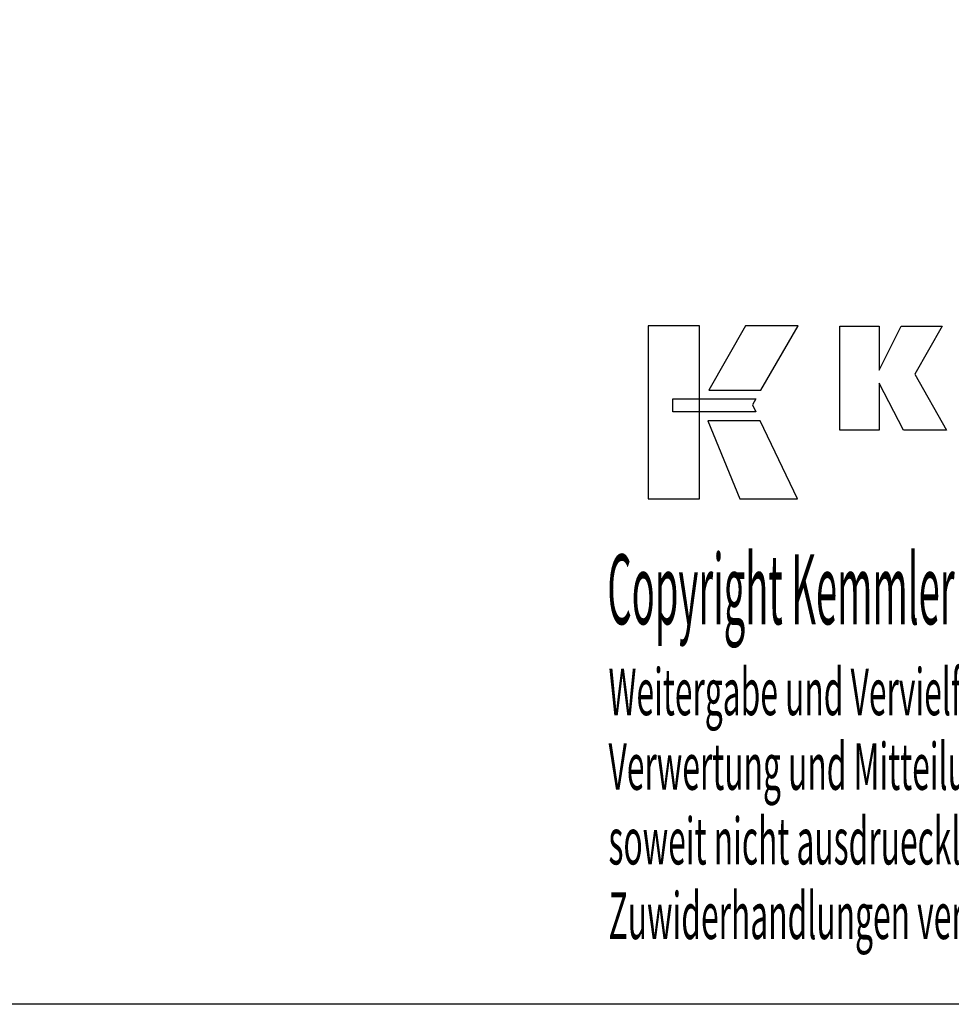
# Model space of a CAD drawing. Extents: x -8 to 279, y -12 to 185.
# Drawn here: x 130 to 203, y -12 to 64 of the extents above; entities that cross this region are included whole.
import ezdxf

# ---------------------------------------------------------------- set-up
doc = ezdxf.new("R2010")
doc.units = 0
doc.header["$MEASUREMENT"] = 0
doc.layers.add('CK_LEVEL_1', color=7, linetype='CONTINUOUS')
doc.styles.add('BOX', font='txt.shx', dxfattribs={"height": 1})

msp = doc.modelspace()

# ---------------------------------------------------------------- linework, layer by layer
at = {"layer": 'CK_LEVEL_1', "color": 6, "linetype": 'CONTINUOUS'}
msp.add_polyline3d([(-8.20737, 184.85113, 0), (279.16263, 184.85113, 0), (279.16263, -11.77587, 0), (-8.20737, -11.77587, 0), (-8.20737, 184.85113, 0)], dxfattribs=at)
at = {"layer": 'CK_LEVEL_1', "color": 3, "linetype": 'CONTINUOUS'}
for points in [[(179.14484, 27.35533, 0), (183.12289, 27.35533, 0), (183.12289, 40.73139, 0), (179.14484, 40.73139, 0), (179.14484, 27.35533, 0), (179.14484, 27.35533, 0)], [(186.67033, 40.73123, 0), (183.82895, 35.7681, 0), (187.87089, 35.7681, 0), (190.75988, 40.73123, 0), (186.67033, 40.73123, 0), (186.67033, 40.73123, 0)], [(193.98241, 32.67302, 0), (193.98241, 40.72286, 0), (197.01125, 40.72286, 0), (197.01125, 37.3118, 0), (198.71397, 40.72286, 0), (201.90701, 40.72286, 0), (199.78291, 37.00054, 0), (202.22345, 32.67302, 0), (198.91125, 32.67302, 0), (197.01125, 36.30781, 0), (197.01125, 32.67302, 0), (193.98241, 32.67302, 0), (193.98241, 32.67302, 0)], [(181.0582, 35.07802, 0), (187.48561, 35.07869, 0), (187.22101, 34.61391, 0), (187.47315, 34.0901, 0), (181.0582, 34.09184, 0), (181.0582, 35.07802, 0), (181.0582, 35.07802, 0)], [(183.76644, 33.38827, 0), (186.23487, 27.35533, 0), (190.70552, 27.35533, 0), (187.8133, 33.38628, 0), (183.76644, 33.38827, 0), (183.76644, 33.38827, 0)]]:
    msp.add_polyline3d(points, dxfattribs=at)

# ---------------------------------------------------------------- texts
at = {"layer": 'CK_LEVEL_1', "color": 4, "linetype": 'CONTINUOUS', "style": 'BOX'}
for s, height, width, p in [('Copyright Kemmler Praezisionswerkzeuge GmbH', 5.415, 0.4, (175.97866, 17.63782)), ('Weitergabe und Vervielfaeltigung dieser Unterlage.', 3.61, 0.5, (176.07239, 10.60263)), ('Verwertung und Mitteilung ihres Inhalts nicht gestattet, ', 3.61, 0.5, (176.07239, 4.82663)), ('soweit nicht ausdruecklich zugestanden.', 3.61, 0.5, (176.07239, -0.94937)), ('Zuwiderhandlungen verpflichten zu Schadenersatz.', 3.61, 0.5, (176.07239, -6.72537))]:
    msp.add_text(s, height=height, dxfattribs=dict(at, width=width)).set_placement(p)

doc.saveas('drawing.dxf')
